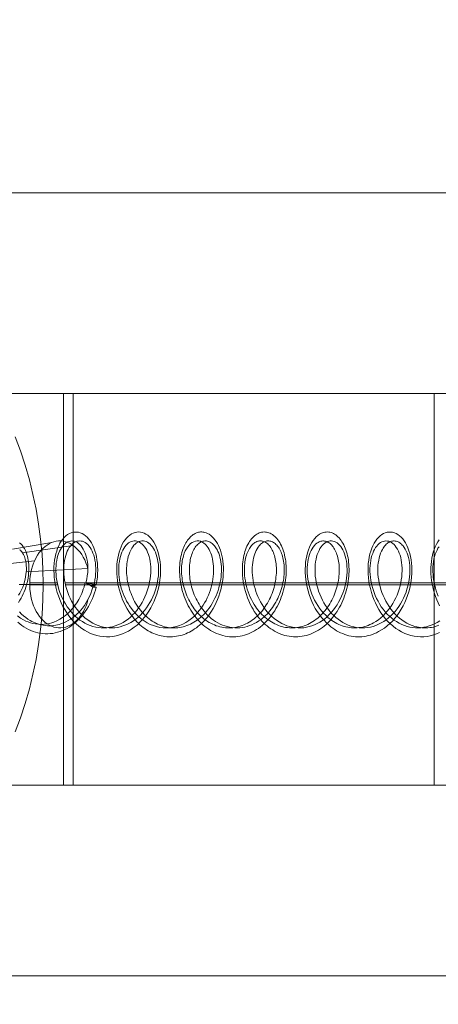
# Model space of a CAD drawing. Units: millimetres. Extents: x 2820 to 7320, y -1770 to 2730.
# Drawn here: x 5090 to 5112, y 58 to 109 of the extents above; entities that cross this region are included whole.
import ezdxf

# ---------------------------------------------------------------- set-up
doc = ezdxf.new("R2010")
doc.units = ezdxf.units.MM
doc.layers.add('beslag', color=253, linetype='Continuous', lineweight=9)
doc.layers.add('omkreds', color=7, linetype='Continuous', lineweight=9)

msp = doc.modelspace()

# ---------------------------------------------------------------- linework, layer by layer
at = {"layer": 'beslag', "flags": 128}
for points in [[(5088.377, 100.049), (5090.338, 100.049), (5092.291, 100.049), (5094.228, 100.049), (5096.142, 100.049), (5098.047, 100.049), (5099.929, 100.049), (5101.787, 100.049), (5103.629, 100.049), (5105.44, 100.049), (5107.235, 100.049), (5109.006, 100.049), (5110.746, 100.049), (5112.461, 100.049)], [(5112.659, 100.049), (5110.88, 100.049), (5109.077, 100.049), (5107.251, 100.049), (5105.393, 100.049), (5103.519, 100.049), (5101.621, 100.049), (5099.7, 100.049), (5097.755, 100.049), (5095.802, 100.049), (5093.825, 100.049), (5091.832, 100.049), (5089.824, 100.049)], [(5112.177, 69.418), (5110.864, 69.418), (5109.536, 69.418), (5108.176, 69.418), (5106.8, 69.418), (5105.401, 69.418), (5103.985, 69.418), (5102.554, 69.418), (5101.115, 69.418), (5099.652, 69.418), (5098.189, 69.418), (5096.711, 69.418), (5095.232, 69.418), (5093.746, 69.418), (5092.259, 69.418), (5092.259, 89.667), (5048.368, 89.667), (5092.259, 89.667), (5092.259, 69.418), (5048.368, 69.418)], [(5113.307, 89.667), (5111.615, 89.667), (5109.907, 89.667), (5108.192, 89.667), (5106.452, 89.667), (5104.705, 89.667), (5102.949, 89.667), (5101.186, 89.667), (5099.407, 89.667), (5097.628, 89.667), (5095.841, 89.667), (5094.054, 89.667), (5092.259, 89.667), (5093.746, 89.667), (5095.232, 89.667), (5096.711, 89.667), (5098.189, 89.667), (5099.652, 89.667), (5101.115, 89.667), (5102.554, 89.667), (5103.985, 89.667), (5105.401, 89.667), (5106.8, 89.667), (5108.176, 89.667), (5109.536, 89.667), (5110.864, 89.667), (5112.177, 89.667)], [(5127.311, 69.418), (5092.749, 69.418), (5092.749, 89.667), (5127.311, 89.667)], [(5092.749, 89.667), (5094.702, 89.667), (5096.64, 89.667), (5098.561, 89.667), (5100.459, 89.667), (5102.341, 89.667), (5104.207, 89.667), (5106.041, 89.667), (5107.86, 89.667), (5109.654, 89.667), (5111.418, 89.667)], [(5144.84, 69.418), (5111.418, 69.418), (5111.418, 89.667), (5144.84, 89.667)], [(5089.758, 72.167), (5090.031, 72.901), (5090.273, 73.643), (5090.488, 74.395), (5090.677, 75.151), (5090.835, 75.915), (5090.967, 76.689), (5091.068, 77.462), (5091.143, 78.24), (5091.187, 79.022), (5091.2, 79.8), (5091.2, 79.8), (5091.187, 80.582), (5091.143, 81.364), (5091.068, 82.142), (5090.967, 82.915), (5090.835, 83.688), (5090.677, 84.453), (5090.488, 85.209), (5090.273, 85.96), (5090.031, 86.703), (5089.758, 87.437)], [(5093.816, 79.712), (5093.951, 79.794), (5093.983, 79.985), (5094.006, 80.175), (5094.02, 80.36), (5094.025, 80.545), (5094.02, 80.728), (5094.006, 80.902), (5093.985, 81.074), (5093.956, 81.238), (5093.919, 81.397), (5093.874, 81.545), (5093.824, 81.688), (5093.766, 81.817), (5093.7, 81.942), (5093.631, 82.053), (5093.554, 82.153), (5093.475, 82.24), (5093.39, 82.317), (5093.303, 82.383), (5093.213, 82.433), (5093.12, 82.473), (5093.028, 82.5), (5092.933, 82.51), (5092.838, 82.51), (5092.742, 82.497), (5092.65, 82.468), (5092.557, 82.428), (5092.467, 82.375), (5092.38, 82.309), (5092.295, 82.23), (5092.216, 82.14), (5092.142, 82.037), (5092.073, 81.926), (5092.01, 81.801), (5091.952, 81.669), (5091.901, 81.526), (5091.856, 81.376), (5091.822, 81.217), (5091.793, 81.05), (5091.772, 80.878), (5091.761, 80.701), (5091.759, 80.521), (5091.764, 80.336), (5091.777, 80.149), (5091.801, 79.958), (5091.835, 79.768), (5091.878, 79.58), (5091.93, 79.39), (5091.989, 79.205), (5092.06, 79.019), (5092.139, 78.84), (5092.227, 78.665), (5092.322, 78.496), (5092.425, 78.332), (5092.536, 78.176), (5092.655, 78.028), (5092.779, 77.888), (5092.912, 77.758), (5093.049, 77.639), (5093.195, 77.528), (5093.343, 77.43), (5093.496, 77.345), (5093.655, 77.269), (5093.813, 77.208), (5093.977, 77.158), (5094.141, 77.123), (5094.308, 77.1), (5094.477, 77.089), (5094.644, 77.094), (5094.81, 77.11), (5094.977, 77.139), (5095.141, 77.184), (5095.302, 77.24), (5095.461, 77.308), (5095.617, 77.388), (5095.768, 77.483), (5095.913, 77.586), (5096.056, 77.7), (5096.191, 77.827), (5096.32, 77.962), (5096.442, 78.104), (5096.556, 78.258), (5096.664, 78.416), (5096.762, 78.586), (5096.852, 78.758), (5096.936, 78.935), (5097.01, 79.117), (5097.074, 79.302), (5097.129, 79.49), (5097.177, 79.681), (5097.214, 79.871), (5097.243, 80.061), (5097.262, 80.249), (5097.272, 80.434), (5097.272, 80.619), (5097.264, 80.796), (5097.248, 80.971), (5097.225, 81.14), (5097.19, 81.302), (5097.151, 81.458), (5097.103, 81.603), (5097.05, 81.741), (5096.989, 81.867), (5096.921, 81.986), (5096.849, 82.095), (5096.772, 82.19), (5096.69, 82.272), (5096.606, 82.346), (5096.516, 82.404), (5096.426, 82.452), (5096.331, 82.484), (5096.238, 82.505), (5096.143, 82.513), (5096.048, 82.507), (5095.953, 82.486), (5095.86, 82.455), (5095.768, 82.41), (5095.68, 82.349), (5095.596, 82.277), (5095.514, 82.195), (5095.434, 82.1), (5095.363, 81.994), (5095.294, 81.878), (5095.233, 81.748), (5095.178, 81.614), (5095.13, 81.466), (5095.091, 81.312), (5095.056, 81.151), (5095.032, 80.984), (5095.017, 80.828), (5095.009, 80.67), (5095.006, 80.508), (5095.011, 80.344), (5095.024, 80.178), (5095.043, 80.008), (5095.069, 79.842), (5095.104, 79.673), (5095.146, 79.503), (5095.194, 79.337), (5095.249, 79.17), (5095.313, 79.009), (5095.384, 78.848), (5095.461, 78.692), (5095.543, 78.538), (5095.633, 78.393), (5095.696, 78.297), (5095.762, 78.205), (5095.831, 78.115), (5095.902, 78.028), (5095.976, 77.943), (5096.051, 77.864), (5096.13, 77.787), (5096.209, 77.713), (5096.294, 77.642), (5096.376, 77.576), (5096.463, 77.515), (5096.55, 77.457), (5096.64, 77.401), (5096.733, 77.351), (5096.825, 77.303), (5096.918, 77.264), (5097.013, 77.226), (5097.108, 77.192), (5097.206, 77.163), (5097.304, 77.139), (5097.402, 77.121), (5097.5, 77.105), (5097.6, 77.094), (5097.698, 77.089), (5097.799, 77.089), (5097.896, 77.094), (5097.997, 77.102), (5098.095, 77.115), (5098.193, 77.134), (5098.29, 77.155), (5098.388, 77.182), (5098.486, 77.213), (5098.581, 77.25), (5098.674, 77.29), (5098.766, 77.335), (5098.859, 77.385), (5098.949, 77.438), (5099.036, 77.496), (5099.123, 77.557), (5099.208, 77.623), (5099.293, 77.692), (5099.375, 77.763), (5099.451, 77.84), (5099.528, 77.919), (5099.602, 78.001), (5099.676, 78.089), (5099.745, 78.176), (5099.811, 78.268), (5099.906, 78.411), (5099.996, 78.559), (5100.078, 78.71), (5100.155, 78.869), (5100.223, 79.027), (5100.284, 79.191), (5100.34, 79.358), (5100.387, 79.525), (5100.427, 79.694), (5100.461, 79.863), (5100.488, 80.03), (5100.506, 80.199), (5100.517, 80.365), (5100.522, 80.529), (5100.52, 80.691), (5100.509, 80.849), (5100.493, 81.003), (5100.469, 81.151), (5100.44, 81.294), (5100.406, 81.434), (5100.366, 81.563), (5100.319, 81.69), (5100.268, 81.807), (5100.21, 81.918), (5100.149, 82.018), (5100.083, 82.111), (5100.015, 82.195), (5099.943, 82.269), (5099.866, 82.336), (5099.79, 82.391), (5099.708, 82.436), (5099.626, 82.47), (5099.57, 82.489), (5099.515, 82.502), (5099.459, 82.51), (5099.404, 82.513), (5099.346, 82.513), (5099.29, 82.505), (5099.234, 82.494), (5099.179, 82.481), (5099.123, 82.46), (5099.068, 82.436), (5099.015, 82.407), (5098.962, 82.373), (5098.909, 82.336), (5098.859, 82.293), (5098.809, 82.246), (5098.761, 82.195), (5098.716, 82.143), (5098.671, 82.082), (5098.626, 82.018), (5098.587, 81.952), (5098.547, 81.883), (5098.51, 81.809), (5098.475, 81.73), (5098.441, 81.651), (5098.407, 81.555), (5098.378, 81.458), (5098.349, 81.354), (5098.325, 81.249), (5098.304, 81.14), (5098.285, 81.029), (5098.272, 80.915), (5098.264, 80.796), (5098.256, 80.677), (5098.253, 80.558), (5098.256, 80.434), (5098.261, 80.31), (5098.272, 80.186), (5098.285, 80.061), (5098.304, 79.934), (5098.325, 79.807), (5098.351, 79.681), (5098.38, 79.554), (5098.415, 79.429), (5098.454, 79.302), (5098.497, 79.178), (5098.542, 79.056), (5098.592, 78.935), (5098.647, 78.816), (5098.703, 78.699), (5098.766, 78.586), (5098.832, 78.472), (5098.901, 78.364), (5098.973, 78.258), (5099.049, 78.155), (5099.126, 78.057), (5099.208, 77.962), (5099.295, 77.869), (5099.383, 77.782), (5099.472, 77.7), (5099.565, 77.623), (5099.663, 77.549), (5099.761, 77.48), (5099.861, 77.42), (5099.962, 77.361), (5100.065, 77.308), (5100.171, 77.261), (5100.279, 77.219), (5100.387, 77.184), (5100.496, 77.152), (5100.607, 77.129), (5100.718, 77.11), (5100.829, 77.097), (5100.94, 77.092), (5101.051, 77.089), (5101.162, 77.094), (5101.276, 77.105), (5101.387, 77.123), (5101.495, 77.145), (5101.607, 77.174), (5101.715, 77.208), (5101.821, 77.248), (5101.926, 77.293), (5102.032, 77.345), (5102.135, 77.401), (5102.236, 77.462), (5102.334, 77.528), (5102.432, 77.599), (5102.524, 77.676), (5102.617, 77.758), (5102.704, 77.843), (5102.791, 77.933), (5102.873, 78.028), (5102.953, 78.126), (5103.029, 78.226), (5103.103, 78.332), (5103.175, 78.44), (5103.241, 78.551), (5103.302, 78.665), (5103.362, 78.781), (5103.418, 78.9), (5103.468, 79.019), (5103.516, 79.141), (5103.558, 79.265), (5103.598, 79.39), (5103.635, 79.517), (5103.664, 79.644), (5103.693, 79.77), (5103.714, 79.895), (5103.735, 80.022), (5103.749, 80.149), (5103.762, 80.273), (5103.767, 80.397), (5103.77, 80.521), (5103.77, 80.643), (5103.764, 80.762), (5103.756, 80.878), (5103.743, 80.995), (5103.727, 81.106), (5103.706, 81.217), (5103.682, 81.323), (5103.656, 81.426), (5103.627, 81.526), (5103.592, 81.622), (5103.558, 81.714), (5103.518, 81.801), (5103.476, 81.886), (5103.431, 81.963), (5103.386, 82.037), (5103.336, 82.108), (5103.286, 82.172), (5103.23, 82.23), (5103.177, 82.283), (5103.119, 82.333), (5103.061, 82.375), (5103, 82.412), (5102.939, 82.444), (5102.878, 82.468), (5102.818, 82.489), (5102.754, 82.502), (5102.691, 82.51), (5102.627, 82.513), (5102.564, 82.507), (5102.5, 82.5), (5102.437, 82.484), (5102.376, 82.462), (5102.315, 82.433), (5102.254, 82.402), (5102.194, 82.362), (5102.135, 82.317), (5102.08, 82.269), (5102.024, 82.214), (5101.974, 82.153), (5101.921, 82.087), (5101.874, 82.016), (5101.829, 81.942), (5101.784, 81.86), (5101.741, 81.775), (5101.704, 81.688), (5101.67, 81.592), (5101.638, 81.497), (5101.609, 81.397), (5101.583, 81.291), (5101.559, 81.185), (5101.54, 81.074), (5101.527, 80.96), (5101.514, 80.844), (5101.506, 80.725), (5101.503, 80.606), (5101.503, 80.442), (5101.511, 80.278), (5101.527, 80.112), (5101.551, 79.942), (5101.58, 79.773), (5101.617, 79.604), (5101.662, 79.437), (5101.712, 79.271), (5101.77, 79.104), (5101.837, 78.943), (5101.911, 78.784), (5101.99, 78.631), (5102.053, 78.517), (5102.12, 78.406), (5102.191, 78.3), (5102.265, 78.194), (5102.344, 78.097), (5102.424, 77.999), (5102.508, 77.906), (5102.596, 77.816), (5102.685, 77.734), (5102.778, 77.652), (5102.871, 77.578), (5102.968, 77.509), (5103.069, 77.443), (5103.169, 77.383), (5103.273, 77.327), (5103.378, 77.279), (5103.484, 77.234), (5103.592, 77.197), (5103.701, 77.166), (5103.809, 77.137), (5103.92, 77.115), (5104.031, 77.102), (5104.143, 77.092), (5104.256, 77.089), (5104.367, 77.092), (5104.478, 77.1), (5104.589, 77.115), (5104.701, 77.137), (5104.812, 77.16), (5104.92, 77.195), (5105.026, 77.232), (5105.134, 77.274), (5105.237, 77.324), (5105.343, 77.377), (5105.444, 77.438), (5105.544, 77.502), (5105.639, 77.57), (5105.735, 77.647), (5105.827, 77.726), (5105.917, 77.808), (5106.004, 77.898), (5106.089, 77.988), (5106.171, 78.086), (5106.248, 78.186), (5106.324, 78.29), (5106.396, 78.395), (5106.462, 78.506), (5106.525, 78.617), (5106.586, 78.734), (5106.644, 78.853), (5106.697, 78.972), (5106.745, 79.093), (5106.79, 79.215), (5106.832, 79.339), (5106.869, 79.466), (5106.901, 79.593), (5106.93, 79.718), (5106.956, 79.844), (5106.975, 79.971), (5106.993, 80.098), (5107.004, 80.223), (5107.014, 80.35), (5107.017, 80.471), (5107.02, 80.596), (5107.014, 80.715), (5107.006, 80.834), (5106.996, 80.95), (5106.983, 81.064), (5106.964, 81.172), (5106.94, 81.28), (5106.917, 81.386), (5106.887, 81.487), (5106.856, 81.585), (5106.821, 81.677), (5106.782, 81.767), (5106.742, 81.852), (5106.7, 81.934), (5106.652, 82.008), (5106.605, 82.079), (5106.554, 82.145), (5106.501, 82.206), (5106.446, 82.264), (5106.39, 82.314), (5106.332, 82.359), (5106.274, 82.396), (5106.213, 82.431), (5106.152, 82.46), (5106.089, 82.481), (5106.028, 82.497), (5105.965, 82.507), (5105.901, 82.513), (5105.838, 82.51), (5105.774, 82.505), (5105.711, 82.492), (5105.65, 82.47), (5105.586, 82.447), (5105.497, 82.396), (5105.409, 82.336), (5105.325, 82.262), (5105.243, 82.177), (5105.166, 82.079), (5105.095, 81.971), (5105.028, 81.852), (5104.968, 81.722), (5104.915, 81.585), (5104.867, 81.436), (5104.827, 81.28), (5104.796, 81.119), (5104.772, 80.95), (5104.759, 80.773), (5104.751, 80.593), (5104.753, 80.41), (5104.764, 80.223), (5104.785, 80.035), (5104.814, 79.844), (5104.854, 79.654), (5104.901, 79.466), (5104.96, 79.279), (5105.026, 79.093), (5105.1, 78.911), (5105.184, 78.734), (5105.274, 78.562), (5105.375, 78.395), (5105.483, 78.237), (5105.6, 78.086), (5105.724, 77.943), (5105.854, 77.808), (5105.988, 77.684), (5106.081, 77.607), (5106.179, 77.536), (5106.277, 77.467), (5106.377, 77.406), (5106.48, 77.348), (5106.583, 77.298), (5106.689, 77.253), (5106.798, 77.211), (5106.906, 77.176), (5107.014, 77.147), (5107.125, 77.123), (5107.237, 77.107), (5107.348, 77.094), (5107.459, 77.089), (5107.57, 77.089), (5107.683, 77.097), (5107.795, 77.107), (5107.906, 77.126), (5108.014, 77.15), (5108.125, 77.179), (5108.234, 77.216), (5108.339, 77.256), (5108.445, 77.303), (5108.548, 77.356), (5108.702, 77.443), (5108.85, 77.544), (5108.992, 77.655), (5109.13, 77.777), (5109.262, 77.906), (5109.386, 78.046), (5109.505, 78.197), (5109.614, 78.353), (5109.717, 78.517), (5109.812, 78.686), (5109.897, 78.863), (5109.974, 79.043), (5110.042, 79.228), (5110.103, 79.416), (5110.153, 79.604), (5110.196, 79.794), (5110.227, 79.985), (5110.249, 80.172), (5110.262, 80.36), (5110.267, 80.545), (5110.262, 80.728), (5110.251, 80.902), (5110.23, 81.074), (5110.198, 81.238), (5110.161, 81.397), (5110.116, 81.545), (5110.066, 81.688), (5110.008, 81.817), (5109.942, 81.942), (5109.873, 82.053), (5109.796, 82.153), (5109.717, 82.243), (5109.632, 82.317), (5109.545, 82.383), (5109.455, 82.433), (5109.363, 82.473), (5109.27, 82.5), (5109.175, 82.51), (5109.08, 82.51), (5108.985, 82.497), (5108.892, 82.468), (5108.799, 82.428), (5108.71, 82.375), (5108.622, 82.309), (5108.538, 82.23), (5108.458, 82.14), (5108.384, 82.037), (5108.315, 81.926), (5108.252, 81.801), (5108.194, 81.669), (5108.144, 81.526), (5108.099, 81.376), (5108.064, 81.217), (5108.035, 81.05), (5108.014, 80.878), (5108.003, 80.701), (5108.001, 80.521), (5108.006, 80.336), (5108.022, 80.149), (5108.046, 79.958), (5108.077, 79.768), (5108.12, 79.58), (5108.173, 79.39), (5108.231, 79.205), (5108.302, 79.019), (5108.382, 78.84), (5108.469, 78.665), (5108.564, 78.496), (5108.667, 78.332), (5108.778, 78.176), (5108.897, 78.028), (5109.022, 77.888), (5109.154, 77.758), (5109.291, 77.639), (5109.437, 77.528), (5109.585, 77.43), (5109.738, 77.345), (5109.897, 77.269), (5110.056, 77.208), (5110.219, 77.158), (5110.383, 77.123), (5110.55, 77.1), (5110.719, 77.089), (5110.886, 77.094), (5111.052, 77.11), (5111.219, 77.139), (5111.383, 77.184), (5111.544, 77.24), (5111.703, 77.308)], [(5111.663, 77.684), (5111.571, 77.65), (5111.476, 77.621), (5111.383, 77.597), (5111.285, 77.578), (5111.19, 77.565), (5111.092, 77.554), (5110.997, 77.552), (5110.899, 77.552), (5110.804, 77.557), (5110.706, 77.568), (5110.611, 77.583), (5110.516, 77.602), (5110.42, 77.628), (5110.28, 77.676), (5110.143, 77.732), (5110.008, 77.8), (5109.876, 77.877), (5109.749, 77.962), (5109.624, 78.057), (5109.505, 78.16), (5109.392, 78.274), (5109.286, 78.393), (5109.186, 78.52), (5109.09, 78.652), (5109, 78.789), (5108.918, 78.932), (5108.844, 79.08), (5108.776, 79.231), (5108.715, 79.387), (5108.665, 79.54), (5108.62, 79.699), (5108.583, 79.858), (5108.551, 80.014), (5108.53, 80.17), (5108.514, 80.326), (5108.509, 80.477), (5108.509, 80.627), (5108.514, 80.77), (5108.53, 80.91), (5108.551, 81.045), (5108.577, 81.172), (5108.612, 81.294), (5108.649, 81.41), (5108.694, 81.516), (5108.744, 81.614), (5108.778, 81.674), (5108.815, 81.73), (5108.855, 81.783), (5108.895, 81.83), (5108.937, 81.873), (5108.982, 81.912), (5109.024, 81.947), (5109.072, 81.976), (5109.117, 82), (5109.164, 82.018), (5109.212, 82.034), (5109.26, 82.045), (5109.31, 82.05), (5109.357, 82.05), (5109.405, 82.045), (5109.455, 82.037), (5109.503, 82.021), (5109.55, 82.002), (5109.595, 81.979), (5109.64, 81.949), (5109.685, 81.918), (5109.73, 81.878), (5109.773, 81.836), (5109.812, 81.788), (5109.87, 81.709), (5109.926, 81.622), (5109.974, 81.524), (5110.019, 81.418), (5110.058, 81.304), (5110.093, 81.185), (5110.122, 81.056), (5110.143, 80.923), (5110.156, 80.783), (5110.164, 80.64), (5110.164, 80.492), (5110.159, 80.339), (5110.145, 80.186), (5110.124, 80.03), (5110.095, 79.871), (5110.058, 79.712), (5110.013, 79.556), (5109.963, 79.4), (5109.902, 79.247), (5109.836, 79.093), (5109.762, 78.945), (5109.68, 78.803), (5109.593, 78.665), (5109.498, 78.53), (5109.397, 78.403), (5109.289, 78.284), (5109.178, 78.171), (5109.059, 78.067), (5108.937, 77.97), (5108.81, 77.882), (5108.678, 77.806), (5108.543, 77.737), (5108.405, 77.679), (5108.265, 77.631), (5108.122, 77.597), (5107.98, 77.57), (5107.834, 77.554), (5107.689, 77.552), (5107.543, 77.557), (5107.401, 77.576), (5107.258, 77.605), (5107.115, 77.647), (5106.975, 77.697), (5106.84, 77.758), (5106.705, 77.829), (5106.575, 77.909), (5106.449, 77.999), (5106.327, 78.097), (5106.211, 78.205), (5106.102, 78.319), (5105.996, 78.443), (5105.896, 78.573), (5105.803, 78.707), (5105.719, 78.848), (5105.639, 78.993), (5105.568, 79.141), (5105.502, 79.292), (5105.446, 79.448), (5105.396, 79.604), (5105.354, 79.763), (5105.319, 79.919), (5105.293, 80.077), (5105.274, 80.233), (5105.261, 80.387), (5105.258, 80.537), (5105.261, 80.685), (5105.272, 80.826), (5105.288, 80.966), (5105.311, 81.098), (5105.34, 81.222), (5105.377, 81.341), (5105.417, 81.452), (5105.465, 81.555), (5105.515, 81.651), (5105.571, 81.735), (5105.631, 81.809), (5105.692, 81.875), (5105.758, 81.934), (5105.827, 81.979), (5105.896, 82.013), (5105.967, 82.037), (5106.041, 82.047), (5106.113, 82.05), (5106.187, 82.039), (5106.258, 82.021), (5106.33, 81.989), (5106.398, 81.947), (5106.464, 81.894), (5106.528, 81.83), (5106.589, 81.759), (5106.644, 81.674), (5106.697, 81.585), (5106.745, 81.484), (5106.787, 81.376), (5106.824, 81.259), (5106.856, 81.135), (5106.882, 81.005), (5106.901, 80.868), (5106.911, 80.725), (5106.917, 80.58), (5106.914, 80.432), (5106.906, 80.278), (5106.89, 80.122), (5106.864, 79.966), (5106.832, 79.807), (5106.792, 79.651), (5106.745, 79.493), (5106.689, 79.339), (5106.628, 79.186), (5106.56, 79.035), (5106.48, 78.887), (5106.398, 78.747), (5106.306, 78.61), (5106.211, 78.48), (5106.107, 78.356), (5105.996, 78.237), (5105.883, 78.128), (5105.764, 78.028), (5105.639, 77.935), (5105.51, 77.851), (5105.377, 77.777), (5105.24, 77.713), (5105.102, 77.66), (5104.96, 77.618), (5104.817, 77.583), (5104.674, 77.562), (5104.529, 77.552), (5104.383, 77.552), (5104.238, 77.565), (5104.095, 77.586), (5103.952, 77.621), (5103.809, 77.665), (5103.672, 77.718), (5103.537, 77.784), (5103.405, 77.859), (5103.275, 77.943), (5103.151, 78.038), (5103.032, 78.139), (5102.918, 78.25), (5102.81, 78.369), (5102.707, 78.493), (5102.611, 78.625), (5102.521, 78.763), (5102.437, 78.903), (5102.371, 79.035), (5102.307, 79.168), (5102.252, 79.302), (5102.199, 79.44), (5102.157, 79.58), (5102.117, 79.72), (5102.083, 79.86), (5102.056, 80.001), (5102.038, 80.138), (5102.022, 80.278), (5102.014, 80.413), (5102.011, 80.548), (5102.014, 80.677), (5102.022, 80.804), (5102.035, 80.929), (5102.053, 81.048), (5102.077, 81.161), (5102.106, 81.27), (5102.141, 81.373), (5102.178, 81.471), (5102.22, 81.561), (5102.265, 81.645), (5102.313, 81.722), (5102.365, 81.791), (5102.405, 81.838), (5102.447, 81.881), (5102.492, 81.918), (5102.537, 81.952), (5102.582, 81.981), (5102.63, 82.005), (5102.678, 82.024), (5102.725, 82.037), (5102.773, 82.047), (5102.82, 82.05), (5102.871, 82.05), (5102.918, 82.045), (5102.966, 82.034), (5103.013, 82.018), (5103.061, 82), (5103.109, 81.973), (5103.154, 81.944), (5103.198, 81.91), (5103.241, 81.87), (5103.283, 81.828), (5103.323, 81.778), (5103.362, 81.727), (5103.399, 81.669), (5103.436, 81.608), (5103.468, 81.545), (5103.5, 81.476), (5103.529, 81.405), (5103.555, 81.328), (5103.579, 81.249), (5103.6, 81.167), (5103.619, 81.082), (5103.635, 80.995), (5103.648, 80.905), (5103.659, 80.812), (5103.664, 80.717), (5103.669, 80.619), (5103.669, 80.521), (5103.667, 80.421), (5103.661, 80.318), (5103.651, 80.217), (5103.64, 80.112), (5103.624, 80.008), (5103.603, 79.903), (5103.582, 79.797), (5103.555, 79.694), (5103.526, 79.588), (5103.495, 79.482), (5103.458, 79.379), (5103.418, 79.276), (5103.376, 79.175), (5103.328, 79.075), (5103.28, 78.977), (5103.228, 78.879), (5103.172, 78.784), (5103.114, 78.692), (5103.053, 78.602), (5102.987, 78.514), (5102.921, 78.43), (5102.849, 78.348), (5102.778, 78.268), (5102.704, 78.192), (5102.627, 78.12), (5102.545, 78.054), (5102.466, 77.988), (5102.352, 77.909), (5102.239, 77.837), (5102.12, 77.774), (5101.998, 77.716), (5101.876, 77.668), (5101.749, 77.628), (5101.622, 77.594), (5101.495, 77.573), (5101.369, 77.557), (5101.239, 77.552), (5101.109, 77.554), (5100.98, 77.565), (5100.853, 77.586), (5100.726, 77.615), (5100.599, 77.652), (5100.475, 77.697), (5100.353, 77.75), (5100.234, 77.814), (5100.118, 77.882), (5100.004, 77.959), (5099.896, 78.044), (5099.79, 78.134), (5099.687, 78.231), (5099.589, 78.335), (5099.52, 78.416), (5099.451, 78.501), (5099.388, 78.588), (5099.324, 78.678), (5099.266, 78.771), (5099.211, 78.866), (5099.158, 78.961), (5099.108, 79.062), (5099.063, 79.16), (5099.018, 79.263), (5098.978, 79.366), (5098.941, 79.469), (5098.909, 79.572), (5098.88, 79.678), (5098.854, 79.784), (5098.83, 79.887), (5098.809, 79.993), (5098.793, 80.098), (5098.78, 80.201), (5098.772, 80.305), (5098.764, 80.408), (5098.761, 80.508), (5098.761, 80.606), (5098.766, 80.704), (5098.772, 80.799), (5098.782, 80.892), (5098.795, 80.982), (5098.809, 81.072), (5098.827, 81.156), (5098.848, 81.238), (5098.872, 81.317), (5098.899, 81.394), (5098.928, 81.466), (5098.957, 81.534), (5098.991, 81.6), (5099.026, 81.661), (5099.063, 81.719), (5099.102, 81.772), (5099.142, 81.82), (5099.184, 81.865), (5099.227, 81.905), (5099.271, 81.939), (5099.316, 81.971), (5099.361, 81.994), (5099.409, 82.016), (5099.457, 82.031), (5099.504, 82.042), (5099.554, 82.05), (5099.602, 82.05), (5099.65, 82.047), (5099.7, 82.039), (5099.747, 82.026), (5099.795, 82.008), (5099.84, 81.984), (5099.888, 81.955), (5099.933, 81.923), (5099.975, 81.886), (5100.017, 81.844), (5100.06, 81.799), (5100.099, 81.748), (5100.136, 81.693), (5100.173, 81.635), (5100.208, 81.571), (5100.239, 81.505), (5100.279, 81.41), (5100.313, 81.307), (5100.342, 81.201), (5100.369, 81.087), (5100.39, 80.971), (5100.406, 80.849), (5100.417, 80.722), (5100.419, 80.593), (5100.419, 80.461), (5100.411, 80.326), (5100.401, 80.188), (5100.382, 80.051), (5100.356, 79.911), (5100.327, 79.77), (5100.29, 79.63), (5100.247, 79.49), (5100.2, 79.353), (5100.144, 79.215), (5100.083, 79.08), (5100.017, 78.951), (5099.946, 78.821), (5099.869, 78.697), (5099.787, 78.578), (5099.7, 78.461), (5099.631, 78.379), (5099.56, 78.3), (5099.486, 78.223), (5099.409, 78.149), (5099.33, 78.081), (5099.25, 78.015), (5099.166, 77.951), (5099.081, 77.893), (5098.994, 77.84), (5098.907, 77.79), (5098.817, 77.745), (5098.727, 77.705), (5098.634, 77.668), (5098.539, 77.639), (5098.444, 77.613), (5098.349, 77.589), (5098.253, 77.573), (5098.158, 77.56), (5098.06, 77.554), (5097.965, 77.552), (5097.867, 77.554), (5097.769, 77.562), (5097.674, 77.573), (5097.579, 77.591), (5097.484, 77.613), (5097.389, 77.639), (5097.296, 77.671), (5097.204, 77.708), (5097.111, 77.747), (5097.021, 77.795), (5096.934, 77.843), (5096.847, 77.898), (5096.762, 77.956), (5096.68, 78.017), (5096.598, 78.083), (5096.521, 78.155), (5096.445, 78.226), (5096.371, 78.305), (5096.299, 78.385), (5096.23, 78.467), (5096.164, 78.554), (5096.101, 78.641), (5096.043, 78.734), (5095.984, 78.826), (5095.929, 78.924), (5095.879, 79.022), (5095.831, 79.12), (5095.786, 79.22), (5095.746, 79.324), (5095.707, 79.427), (5095.672, 79.532), (5095.643, 79.636), (5095.614, 79.741), (5095.59, 79.847), (5095.569, 79.95), (5095.551, 80.056), (5095.538, 80.159), (5095.527, 80.262), (5095.519, 80.365), (5095.514, 80.466), (5095.514, 80.566), (5095.516, 80.664), (5095.522, 80.762), (5095.53, 80.855), (5095.548, 80.992), (5095.572, 81.122), (5095.604, 81.246), (5095.641, 81.365), (5095.683, 81.473), (5095.728, 81.574), (5095.781, 81.667), (5095.836, 81.751), (5095.897, 81.825), (5095.961, 81.889), (5096.027, 81.942), (5096.095, 81.984), (5096.167, 82.018), (5096.238, 82.039), (5096.31, 82.05), (5096.384, 82.05), (5096.455, 82.037), (5096.527, 82.016), (5096.598, 81.981), (5096.667, 81.936), (5096.733, 81.881), (5096.794, 81.817), (5096.854, 81.743), (5096.91, 81.659), (5096.963, 81.563), (5097.008, 81.463), (5097.05, 81.352), (5097.087, 81.233), (5097.116, 81.109), (5097.14, 80.976), (5097.159, 80.839), (5097.169, 80.699), (5097.172, 80.551), (5097.169, 80.4), (5097.159, 80.246), (5097.14, 80.09), (5097.114, 79.934), (5097.079, 79.776), (5097.04, 79.62), (5096.989, 79.461), (5096.934, 79.308), (5096.87, 79.154), (5096.799, 79.006), (5096.72, 78.861), (5096.635, 78.718), (5096.542, 78.583), (5096.445, 78.454), (5096.339, 78.332), (5096.23, 78.216), (5096.114, 78.107), (5095.992, 78.007), (5095.868, 77.917), (5095.738, 77.835), (5095.604, 77.763), (5095.469, 77.702), (5095.329, 77.65), (5095.186, 77.61), (5095.043, 77.578), (5094.9, 77.56), (5094.755, 77.552), (5094.609, 77.554), (5094.464, 77.568), (5094.321, 77.591), (5094.178, 77.628), (5094.038, 77.673), (5093.901, 77.732), (5093.766, 77.798), (5093.634, 77.877), (5093.507, 77.962), (5093.382, 78.057), (5093.263, 78.16), (5093.15, 78.274), (5093.044, 78.393), (5092.943, 78.52), (5092.848, 78.652), (5092.758, 78.789), (5092.676, 78.932), (5092.602, 79.08), (5092.533, 79.231), (5092.473, 79.387), (5092.422, 79.54), (5092.377, 79.699), (5092.34, 79.858), (5092.309, 80.014), (5092.287, 80.17), (5092.272, 80.326), (5092.266, 80.477), (5092.266, 80.627), (5092.272, 80.77), (5092.287, 80.91), (5092.309, 81.045), (5092.335, 81.172), (5092.369, 81.294), (5092.406, 81.41), (5092.451, 81.516), (5092.502, 81.614), (5092.555, 81.701), (5092.613, 81.783), (5092.674, 81.852), (5092.74, 81.91), (5092.806, 81.96), (5092.875, 82), (5092.946, 82.029), (5093.017, 82.045), (5093.091, 82.05), (5093.163, 82.045), (5093.237, 82.029), (5093.306, 82.002), (5093.377, 81.965), (5093.443, 81.915), (5093.509, 81.857), (5093.57, 81.788), (5093.628, 81.709), (5093.684, 81.622), (5093.731, 81.524), (5093.776, 81.418), (5093.816, 81.304), (5093.85, 81.185), (5093.879, 81.056), (5093.901, 80.923), (5093.914, 80.783), (5093.922, 80.64), (5093.922, 80.492), (5093.916, 80.339), (5093.903, 80.186), (5093.882, 80.03), (5093.853, 79.871), (5093.816, 79.712), (5093.718, 79.757), (5093.618, 79.8), (5093.618, 79.757), (5093.697, 79.71), (5093.776, 79.665), (5093.951, 79.657), (5093.911, 79.506), (5093.864, 79.358), (5093.811, 79.212), (5093.753, 79.067), (5093.689, 78.927), (5093.62, 78.789), (5093.546, 78.654), (5093.467, 78.525), (5093.382, 78.398), (5093.295, 78.276), (5093.2, 78.163), (5093.102, 78.052), (5093.001, 77.948), (5092.896, 77.851), (5092.787, 77.758), (5092.676, 77.673), (5092.56, 77.597), (5092.444, 77.528), (5092.322, 77.464), (5092.2, 77.409), (5092.076, 77.361), (5091.952, 77.322), (5091.825, 77.29), (5091.695, 77.269), (5091.568, 77.253), (5091.439, 77.245), (5091.312, 77.248), (5091.182, 77.256), (5091.055, 77.271), (5090.928, 77.298), (5090.804, 77.33), (5090.68, 77.369), (5090.558, 77.42), (5090.439, 77.472), (5090.323, 77.536), (5090.209, 77.605), (5090.098, 77.681), (5089.989, 77.763), (5089.886, 77.853)], [(5093.776, 79.665), (5093.726, 79.498), (5093.665, 79.334), (5093.596, 79.173), (5093.52, 79.017), (5093.475, 78.853), (5093.419, 78.697), (5093.353, 78.546), (5093.282, 78.403), (5093.202, 78.271), (5093.118, 78.147), (5093.025, 78.03), (5092.925, 77.927), (5092.822, 77.835), (5092.713, 77.755), (5092.6, 77.689), (5092.483, 77.634), (5092.367, 77.594), (5092.245, 77.565), (5092.124, 77.552), (5092.002, 77.552), (5091.88, 77.568), (5091.761, 77.594), (5091.642, 77.636), (5091.526, 77.689), (5091.412, 77.758), (5091.304, 77.837), (5091.201, 77.93), (5091.103, 78.033), (5091.01, 78.147), (5090.923, 78.271), (5090.844, 78.406), (5090.772, 78.549), (5090.709, 78.697), (5090.653, 78.855), (5090.606, 79.017), (5090.569, 79.186), (5090.54, 79.355), (5090.521, 79.53), (5090.51, 79.707), (5090.51, 79.882), (5090.518, 80.059), (5090.537, 80.233), (5090.566, 80.402), (5090.603, 80.572), (5090.651, 80.736), (5090.703, 80.892), (5090.767, 81.042), (5090.838, 81.185), (5090.918, 81.32), (5091.002, 81.444), (5091.095, 81.561), (5091.193, 81.664), (5091.298, 81.759), (5091.407, 81.838), (5091.518, 81.907), (5091.634, 81.963), (5091.751, 82.005), (5091.872, 82.034), (5091.994, 82.047), (5092.116, 82.05), (5092.237, 82.037), (5092.356, 82.01), (5092.475, 81.971), (5092.592, 81.915), (5092.705, 81.849), (5092.814, 81.772), (5092.917, 81.68), (5093.017, 81.577), (5093.11, 81.463), (5093.197, 81.341), (5093.277, 81.206), (5093.351, 81.066), (5093.414, 80.915), (5093.47, 80.759), (5093.517, 80.598), (5093.515, 80.717), (5093.504, 80.836), (5093.491, 80.95), (5093.472, 81.061), (5093.446, 81.188), (5093.411, 81.31), (5093.372, 81.421), (5093.327, 81.526), (5093.277, 81.624), (5093.221, 81.711), (5093.163, 81.791), (5093.102, 81.86), (5093.036, 81.918), (5092.97, 81.965), (5092.898, 82.002), (5092.83, 82.029), (5092.756, 82.045), (5092.684, 82.05), (5092.61, 82.045), (5092.539, 82.026), (5092.467, 82), (5092.399, 81.96), (5092.332, 81.91), (5092.266, 81.849), (5092.206, 81.78), (5092.147, 81.698), (5092.094, 81.611), (5092.044, 81.513), (5092.002, 81.405), (5091.962, 81.291), (5091.928, 81.169), (5091.901, 81.04), (5091.88, 80.905), (5091.867, 80.767), (5091.859, 80.622), (5091.859, 80.474), (5091.867, 80.32), (5091.883, 80.167), (5091.904, 80.008), (5091.936, 79.852), (5091.973, 79.694), (5092.018, 79.538), (5092.071, 79.382), (5092.131, 79.228), (5092.198, 79.078), (5092.274, 78.93), (5092.356, 78.787), (5092.444, 78.647), (5092.539, 78.514), (5092.642, 78.39), (5092.748, 78.268), (5092.861, 78.157), (5092.98, 78.054), (5093.105, 77.959), (5093.232, 77.874), (5093.364, 77.798), (5093.499, 77.729), (5093.636, 77.673), (5093.776, 77.626), (5093.919, 77.591), (5094.062, 77.568), (5094.207, 77.554), (5094.353, 77.552), (5094.498, 77.56), (5094.644, 77.581), (5094.786, 77.61), (5094.927, 77.652), (5095.067, 77.702), (5095.202, 77.766), (5095.337, 77.837), (5095.466, 77.919), (5095.59, 78.009), (5095.712, 78.11), (5095.828, 78.218), (5095.937, 78.335), (5096.043, 78.456), (5096.14, 78.586), (5096.233, 78.723), (5096.318, 78.863), (5096.394, 79.009), (5096.466, 79.16), (5096.529, 79.313), (5096.587, 79.466), (5096.635, 79.622), (5096.675, 79.781), (5096.709, 79.94), (5096.735, 80.096), (5096.754, 80.252), (5096.765, 80.405), (5096.767, 80.556), (5096.762, 80.701), (5096.751, 80.844), (5096.735, 80.982), (5096.712, 81.111), (5096.68, 81.238), (5096.643, 81.354), (5096.601, 81.466), (5096.556, 81.566), (5096.503, 81.661), (5096.447, 81.746), (5096.389, 81.82), (5096.326, 81.883), (5096.259, 81.939), (5096.191, 81.981), (5096.119, 82.016), (5096.048, 82.037), (5095.976, 82.05), (5095.902, 82.05), (5095.831, 82.039), (5095.76, 82.018), (5095.688, 81.984), (5095.619, 81.942), (5095.553, 81.886), (5095.49, 81.823), (5095.429, 81.748), (5095.374, 81.664), (5095.323, 81.571), (5095.276, 81.471), (5095.233, 81.36), (5095.196, 81.243), (5095.165, 81.119), (5095.141, 80.987), (5095.122, 80.852), (5095.112, 80.709), (5095.109, 80.58), (5095.109, 80.445), (5095.117, 80.31), (5095.13, 80.172), (5095.149, 80.035), (5095.175, 79.895), (5095.204, 79.755), (5095.244, 79.614), (5095.286, 79.474), (5095.337, 79.337), (5095.392, 79.199), (5095.453, 79.067), (5095.519, 78.935), (5095.59, 78.808), (5095.667, 78.684), (5095.752, 78.565), (5095.871, 78.414), (5095.998, 78.271), (5096.13, 78.139), (5096.273, 78.02), (5096.421, 77.911), (5096.577, 77.816), (5096.735, 77.734), (5096.899, 77.668), (5097.066, 77.615), (5097.235, 77.578), (5097.407, 77.557), (5097.579, 77.552), (5097.751, 77.56), (5097.923, 77.586), (5098.092, 77.626), (5098.259, 77.681), (5098.42, 77.75), (5098.579, 77.835), (5098.732, 77.933), (5098.88, 78.041), (5099.02, 78.165), (5099.152, 78.297), (5099.277, 78.443), (5099.396, 78.596), (5099.475, 78.718), (5099.552, 78.842), (5099.623, 78.969), (5099.689, 79.101), (5099.747, 79.236), (5099.8, 79.374), (5099.848, 79.511), (5099.89, 79.651), (5099.927, 79.792), (5099.956, 79.932), (5099.98, 80.072), (5099.996, 80.209), (5100.009, 80.347), (5100.015, 80.482), (5100.015, 80.614), (5100.009, 80.744), (5099.999, 80.868), (5099.98, 80.99), (5099.959, 81.106), (5099.933, 81.217), (5099.903, 81.325), (5099.866, 81.423), (5099.827, 81.518), (5099.784, 81.606), (5099.737, 81.685), (5099.687, 81.759), (5099.631, 81.823), (5099.576, 81.881), (5099.517, 81.931), (5099.457, 81.971), (5099.396, 82.005), (5099.332, 82.029), (5099.245, 82.047), (5099.16, 82.05), (5099.073, 82.037), (5098.989, 82.01), (5098.907, 81.968), (5098.827, 81.91), (5098.751, 81.836), (5098.679, 81.748), (5098.613, 81.648), (5098.552, 81.537), (5098.499, 81.413), (5098.454, 81.275), (5098.433, 81.193), (5098.412, 81.111), (5098.396, 81.024), (5098.383, 80.934), (5098.37, 80.841), (5098.362, 80.746), (5098.359, 80.651), (5098.356, 80.553), (5098.356, 80.453), (5098.362, 80.352), (5098.37, 80.249), (5098.383, 80.146), (5098.396, 80.04), (5098.415, 79.937), (5098.436, 79.831), (5098.462, 79.725), (5098.489, 79.62), (5098.52, 79.517), (5098.557, 79.413), (5098.594, 79.31), (5098.637, 79.207), (5098.682, 79.107), (5098.729, 79.006), (5098.78, 78.908), (5098.835, 78.813), (5098.893, 78.721), (5098.954, 78.631), (5099.018, 78.541), (5099.084, 78.456), (5099.152, 78.372), (5099.224, 78.292), (5099.298, 78.216), (5099.375, 78.144), (5099.454, 78.075), (5099.533, 78.009), (5099.618, 77.948), (5099.703, 77.89), (5099.79, 77.837), (5099.877, 77.787), (5099.967, 77.742), (5100.06, 77.702), (5100.152, 77.665), (5100.245, 77.636), (5100.34, 77.61), (5100.435, 77.589), (5100.53, 77.57), (5100.628, 77.56), (5100.723, 77.552), (5100.821, 77.552), (5100.919, 77.554), (5101.014, 77.562), (5101.109, 77.576), (5101.207, 77.591), (5101.302, 77.615), (5101.395, 77.642), (5101.49, 77.673), (5101.583, 77.71), (5101.673, 77.753), (5101.763, 77.798), (5101.85, 77.848), (5101.937, 77.903), (5102.022, 77.962), (5102.104, 78.022), (5102.186, 78.089), (5102.262, 78.16), (5102.339, 78.234), (5102.413, 78.311), (5102.484, 78.39), (5102.553, 78.475), (5102.617, 78.562), (5102.68, 78.649), (5102.741, 78.742), (5102.797, 78.834), (5102.852, 78.932), (5102.902, 79.03), (5102.95, 79.128), (5102.992, 79.231), (5103.035, 79.331), (5103.072, 79.435), (5103.106, 79.54), (5103.138, 79.644), (5103.164, 79.749), (5103.188, 79.855), (5103.209, 79.961), (5103.228, 80.064), (5103.241, 80.17), (5103.251, 80.273), (5103.259, 80.373), (5103.262, 80.477), (5103.265, 80.574), (5103.262, 80.672), (5103.257, 80.767), (5103.246, 80.863), (5103.235, 80.955), (5103.222, 81.042), (5103.204, 81.13), (5103.183, 81.212), (5103.161, 81.294), (5103.135, 81.37), (5103.109, 81.444), (5103.077, 81.513), (5103.045, 81.579), (5103.011, 81.643), (5102.974, 81.701), (5102.937, 81.756), (5102.897, 81.804), (5102.855, 81.852), (5102.812, 81.891), (5102.77, 81.928), (5102.722, 81.96), (5102.678, 81.986), (5102.63, 82.01), (5102.582, 82.026), (5102.535, 82.039), (5102.487, 82.047), (5102.44, 82.05), (5102.389, 82.047), (5102.342, 82.042), (5102.294, 82.029), (5102.246, 82.013), (5102.199, 81.992), (5102.154, 81.965), (5102.106, 81.934), (5102.064, 81.899), (5102.022, 81.857), (5101.979, 81.815), (5101.94, 81.764), (5101.9, 81.711), (5101.863, 81.653), (5101.829, 81.592), (5101.797, 81.526), (5101.765, 81.458), (5101.739, 81.384), (5101.712, 81.307), (5101.688, 81.228), (5101.667, 81.146), (5101.651, 81.058), (5101.636, 80.971), (5101.622, 80.878), (5101.614, 80.786), (5101.609, 80.691), (5101.604, 80.593), (5101.607, 80.492), (5101.609, 80.392), (5101.617, 80.257), (5101.633, 80.117), (5101.657, 79.979), (5101.683, 79.839), (5101.718, 79.699), (5101.757, 79.559), (5101.802, 79.419), (5101.855, 79.281), (5101.911, 79.146), (5101.974, 79.014), (5102.043, 78.885), (5102.117, 78.758), (5102.178, 78.665), (5102.239, 78.575), (5102.305, 78.491), (5102.373, 78.406), (5102.442, 78.324), (5102.516, 78.247), (5102.593, 78.173), (5102.67, 78.102), (5102.749, 78.036), (5102.834, 77.972), (5102.916, 77.911), (5103.003, 77.856), (5103.09, 77.806), (5103.18, 77.761), (5103.27, 77.718), (5103.362, 77.681), (5103.455, 77.647), (5103.55, 77.621), (5103.645, 77.597), (5103.741, 77.578), (5103.836, 77.565), (5103.934, 77.554), (5104.031, 77.552), (5104.127, 77.552), (5104.225, 77.557), (5104.32, 77.57), (5104.418, 77.586), (5104.513, 77.605), (5104.608, 77.631), (5104.701, 77.66), (5104.793, 77.695), (5104.886, 77.734), (5104.976, 77.779), (5105.063, 77.827), (5105.15, 77.88), (5105.237, 77.938), (5105.319, 77.999), (5105.401, 78.062), (5105.481, 78.131), (5105.557, 78.202), (5105.631, 78.279), (5105.703, 78.358), (5105.774, 78.44), (5105.84, 78.525), (5105.904, 78.615), (5105.965, 78.705), (5106.023, 78.797), (5106.078, 78.892), (5106.131, 78.99), (5106.179, 79.088), (5106.224, 79.189), (5106.266, 79.292), (5106.306, 79.395), (5106.343, 79.498), (5106.374, 79.604), (5106.404, 79.707), (5106.427, 79.813), (5106.451, 79.919), (5106.47, 80.022), (5106.483, 80.127), (5106.496, 80.231), (5106.504, 80.334), (5106.509, 80.434), (5106.512, 80.535), (5106.512, 80.633), (5106.507, 80.73), (5106.499, 80.826), (5106.488, 80.918), (5106.475, 81.008), (5106.459, 81.095), (5106.441, 81.18), (5106.419, 81.262), (5106.393, 81.339), (5106.367, 81.415), (5106.337, 81.487), (5106.306, 81.553), (5106.274, 81.619), (5106.237, 81.677), (5106.2, 81.735), (5106.16, 81.786), (5106.121, 81.833), (5106.078, 81.875), (5106.036, 81.915), (5105.991, 81.947), (5105.943, 81.976), (5105.898, 82.002), (5105.851, 82.021), (5105.803, 82.037), (5105.756, 82.045), (5105.705, 82.05), (5105.658, 82.05), (5105.61, 82.045), (5105.56, 82.034), (5105.512, 82.021), (5105.467, 82.002), (5105.42, 81.976), (5105.351, 81.931), (5105.285, 81.875), (5105.224, 81.809), (5105.163, 81.733), (5105.108, 81.645), (5105.058, 81.553), (5105.013, 81.45), (5104.97, 81.339), (5104.936, 81.22), (5104.907, 81.093), (5104.883, 80.96), (5104.864, 80.823), (5104.857, 80.68), (5104.854, 80.532), (5104.857, 80.381), (5104.87, 80.228), (5104.888, 80.072), (5104.915, 79.916), (5104.952, 79.757), (5104.991, 79.601), (5105.042, 79.443), (5105.1, 79.289), (5105.163, 79.136), (5105.237, 78.988), (5105.314, 78.842), (5105.401, 78.702), (5105.494, 78.567), (5105.594, 78.438), (5105.7, 78.316), (5105.811, 78.202), (5105.928, 78.094), (5106.047, 77.996), (5106.131, 77.935), (5106.216, 77.877), (5106.303, 77.827), (5106.393, 77.777), (5106.483, 77.734), (5106.575, 77.695), (5106.668, 77.66), (5106.761, 77.631), (5106.856, 77.605), (5106.951, 77.583), (5107.046, 77.568), (5107.144, 77.557), (5107.239, 77.552), (5107.337, 77.552), (5107.435, 77.554), (5107.53, 77.565), (5107.628, 77.578), (5107.723, 77.597), (5107.818, 77.621), (5107.911, 77.647), (5108.006, 77.681), (5108.096, 77.718), (5108.189, 77.761), (5108.276, 77.808), (5108.408, 77.885), (5108.535, 77.972), (5108.657, 78.07), (5108.776, 78.173), (5108.887, 78.287), (5108.995, 78.409), (5109.096, 78.535), (5109.191, 78.668), (5109.278, 78.808), (5109.357, 78.951), (5109.431, 79.099), (5109.498, 79.249), (5109.558, 79.406), (5109.609, 79.562), (5109.654, 79.718), (5109.691, 79.876), (5109.72, 80.032), (5109.741, 80.188), (5109.754, 80.344), (5109.759, 80.495), (5109.759, 80.643), (5109.751, 80.789), (5109.736, 80.926), (5109.714, 81.061), (5109.688, 81.188), (5109.654, 81.31), (5109.614, 81.421), (5109.569, 81.526), (5109.519, 81.624), (5109.463, 81.711), (5109.405, 81.791), (5109.344, 81.86), (5109.278, 81.918), (5109.212, 81.965), (5109.141, 82.002), (5109.072, 82.029), (5108.998, 82.045), (5108.926, 82.05), (5108.852, 82.045), (5108.781, 82.026), (5108.71, 82), (5108.641, 81.96), (5108.575, 81.91), (5108.509, 81.849), (5108.448, 81.78), (5108.39, 81.701), (5108.337, 81.611), (5108.286, 81.513), (5108.244, 81.405), (5108.204, 81.291), (5108.17, 81.169), (5108.144, 81.04), (5108.122, 80.905), (5108.109, 80.767), (5108.101, 80.622), (5108.101, 80.474), (5108.109, 80.32), (5108.125, 80.167), (5108.146, 80.008), (5108.178, 79.852), (5108.215, 79.694), (5108.26, 79.538), (5108.313, 79.382), (5108.374, 79.228), (5108.44, 79.078), (5108.516, 78.93), (5108.598, 78.787), (5108.686, 78.647), (5108.781, 78.514), (5108.884, 78.39), (5108.99, 78.268), (5109.104, 78.157), (5109.223, 78.054), (5109.347, 77.959), (5109.474, 77.874), (5109.606, 77.798), (5109.741, 77.729), (5109.878, 77.673), (5110.019, 77.626), (5110.161, 77.591), (5110.304, 77.568), (5110.45, 77.554), (5110.595, 77.552), (5110.74, 77.56), (5110.886, 77.581), (5111.029, 77.61), (5111.169, 77.652), (5111.309, 77.702), (5111.444, 77.766), (5111.579, 77.837), (5111.708, 77.919)], [(5111.677, 82.1), (5111.605, 81.994), (5111.536, 81.875), (5111.476, 81.748), (5111.423, 81.611), (5111.372, 81.466), (5111.333, 81.312), (5111.298, 81.151), (5111.275, 80.984), (5111.259, 80.828), (5111.251, 80.67), (5111.248, 80.508), (5111.253, 80.344), (5111.267, 80.178), (5111.285, 80.008), (5111.312, 79.842), (5111.346, 79.673), (5111.388, 79.503), (5111.436, 79.337), (5111.491, 79.17), (5111.555, 79.006), (5111.626, 78.848), (5111.703, 78.692)], [(5089.609, 81.616), (5091.65, 81.971)], [(5089.979, 81.957), (5090.05, 81.897), (5090.116, 81.825), (5090.177, 81.743), (5090.235, 81.651), (5090.286, 81.548), (5090.333, 81.436), (5090.362, 81.347), (5090.389, 81.251), (5090.413, 81.153), (5090.431, 81.05), (5090.444, 80.945), (5090.455, 80.836), (5090.46, 80.725), (5090.463, 80.611), (5090.46, 80.495), (5090.452, 80.379), (5090.439, 80.26), (5090.423, 80.141), (5090.402, 80.019), (5090.376, 79.9), (5090.344, 79.778), (5090.307, 79.659), (5090.267, 79.54), (5090.222, 79.424), (5090.172, 79.308), (5090.119, 79.194), (5090.061, 79.086), (5090, 78.977), (5089.934, 78.871)], [(5089.934, 79.244), (5089.995, 79.345), (5090.048, 79.445), (5090.098, 79.551), (5090.143, 79.657), (5090.196, 79.802), (5090.238, 79.948), (5090.27, 80.069), (5090.294, 80.191), (5090.312, 80.313), (5090.325, 80.429), (5090.333, 80.543), (5090.333, 80.654), (5090.328, 80.778), (5090.317, 80.894), (5090.299, 81.005), (5090.275, 81.111), (5090.257, 81.177), (5090.233, 81.241), (5090.185, 81.347), (5090.132, 81.439), (5090.098, 81.484), (5090.064, 81.526), (5090.026, 81.563), (5089.987, 81.592)], [(5090.138, 81.429), (5092.758, 81.815)], [(5111.671, 81.748), (5111.616, 81.667), (5111.566, 81.571), (5111.518, 81.471), (5111.476, 81.36), (5111.439, 81.243), (5111.407, 81.119), (5111.383, 80.987), (5111.365, 80.852), (5111.354, 80.709), (5111.349, 80.58), (5111.351, 80.447), (5111.359, 80.31), (5111.372, 80.172), (5111.391, 80.035), (5111.417, 79.895), (5111.449, 79.755), (5111.486, 79.614), (5111.528, 79.474), (5111.579, 79.337), (5111.634, 79.199)], [(5089.196, 80.852), (5090.754, 81.013)], [(5090.328, 80.445), (5093.509, 80.627)], [(5093.517, 80.598), (5093.507, 80.421), (5093.485, 80.244), (5093.456, 80.064), (5093.414, 79.882)], [(5093.618, 79.757), (5093.496, 79.821), (5093.377, 79.887), (5093.348, 79.773), (5093.316, 79.662), (5093.279, 79.551), (5093.239, 79.44), (5093.195, 79.331), (5093.147, 79.223), (5093.094, 79.117), (5093.039, 79.014), (5092.994, 78.937), (5092.938, 78.85), (5092.88, 78.763), (5092.819, 78.678), (5092.756, 78.596), (5092.689, 78.517), (5092.621, 78.44), (5092.549, 78.369), (5092.475, 78.297), (5092.351, 78.192), (5092.211, 78.086), (5092.063, 77.996), (5091.909, 77.917), (5091.753, 77.851), (5091.645, 77.814), (5091.536, 77.784), (5091.394, 77.755), (5091.248, 77.737), (5091.103, 77.732), (5090.957, 77.737), (5090.815, 77.753), (5090.672, 77.782), (5090.547, 77.814), (5090.426, 77.856), (5090.307, 77.906), (5090.188, 77.967), (5090.029, 78.059), (5089.878, 78.168)], [(5091.2, 79.8), (5090.914, 79.8), (5090.611, 79.8), (5090.295, 79.8), (5089.956, 79.8)], [(5090.508, 79.778), (5091.952, 79.778)], [(5090.51, 79.884), (5091.928, 79.884)], [(5092.332, 79.884), (5095.178, 79.884)], [(5092.356, 79.778), (5095.199, 79.778)], [(5093.951, 79.657), (5093.377, 79.887)], [(5093.951, 79.794), (5093.414, 79.882), (5093.517, 79.842), (5093.618, 79.8)], [(5093.618, 79.77), (5093.686, 79.77)], [(5093.829, 79.77), (5096.672, 79.77)], [(5093.853, 79.876), (5096.696, 79.876)], [(5095.582, 79.884), (5098.425, 79.884)], [(5095.606, 79.778), (5098.449, 79.778)], [(5097.079, 79.77), (5099.922, 79.77)], [(5097.103, 79.876), (5099.946, 79.876)], [(5098.83, 79.884), (5101.673, 79.884)], [(5098.854, 79.778), (5101.696, 79.778)], [(5100.327, 79.77), (5103.169, 79.77)], [(5100.35, 79.876), (5103.193, 79.876)], [(5102.08, 79.884), (5104.923, 79.884)], [(5102.101, 79.778), (5104.944, 79.778)], [(5103.574, 79.77), (5106.419, 79.77)], [(5103.598, 79.876), (5106.441, 79.876)], [(5105.327, 79.884), (5108.17, 79.884)], [(5105.351, 79.778), (5108.194, 79.778)], [(5106.824, 79.77), (5109.667, 79.77)], [(5106.848, 79.876), (5109.691, 79.876)], [(5108.575, 79.884), (5111.42, 79.884)], [(5108.598, 79.778), (5111.441, 79.778)], [(5110.071, 79.77), (5112.914, 79.77)], [(5110.095, 79.876), (5112.938, 79.876)], [(5089.979, 78.377), (5090.087, 78.268), (5090.193, 78.173), (5090.302, 78.086), (5090.413, 78.007), (5090.529, 77.933), (5090.614, 77.888), (5090.698, 77.845), (5090.783, 77.808), (5090.87, 77.774), (5090.978, 77.737), (5091.087, 77.708), (5091.198, 77.687), (5091.309, 77.671), (5091.423, 77.66), (5091.534, 77.658), (5091.648, 77.663), (5091.759, 77.673), (5091.851, 77.687), (5091.944, 77.705), (5092.034, 77.729), (5092.124, 77.758), (5092.253, 77.806), (5092.38, 77.861), (5092.502, 77.927), (5092.623, 78.001), (5092.75, 78.091), (5092.872, 78.192), (5092.967, 78.279), (5093.06, 78.372), (5093.147, 78.467), (5093.229, 78.567), (5093.335, 78.71), (5093.433, 78.858), (5093.52, 79.017)], [(5048.368, 69.418), (5092.259, 69.418), (5094.054, 69.418), (5095.841, 69.418), (5097.628, 69.418), (5099.407, 69.418), (5101.186, 69.418), (5102.949, 69.418), (5104.705, 69.418), (5106.452, 69.418), (5108.192, 69.418), (5109.907, 69.418), (5111.615, 69.418), (5113.307, 69.418)], [(5111.418, 69.418), (5109.654, 69.418), (5107.86, 69.418), (5106.041, 69.418), (5104.207, 69.418), (5102.341, 69.418), (5100.459, 69.418), (5098.561, 69.418), (5096.64, 69.418), (5094.702, 69.418), (5092.749, 69.418)], [(5112.461, 59.558), (5110.746, 59.558), (5109.006, 59.558), (5107.235, 59.558), (5105.44, 59.558), (5103.629, 59.558), (5101.787, 59.558), (5099.929, 59.558), (5098.047, 59.558), (5096.142, 59.558), (5094.228, 59.558), (5092.291, 59.558), (5090.338, 59.558), (5088.377, 59.558)], [(5089.824, 59.558), (5091.832, 59.558), (5093.825, 59.558), (5095.802, 59.558), (5097.755, 59.558), (5099.7, 59.558), (5101.621, 59.558), (5103.519, 59.558), (5105.393, 59.558), (5107.251, 59.558), (5109.077, 59.558), (5110.88, 59.558), (5112.659, 59.558)]]:
    msp.add_lwpolyline(points, dxfattribs=at)
at = {"layer": 'omkreds'}
msp.add_circle((5070.317, 479.8), 2250, dxfattribs=at)

doc.saveas('drawing.dxf')
